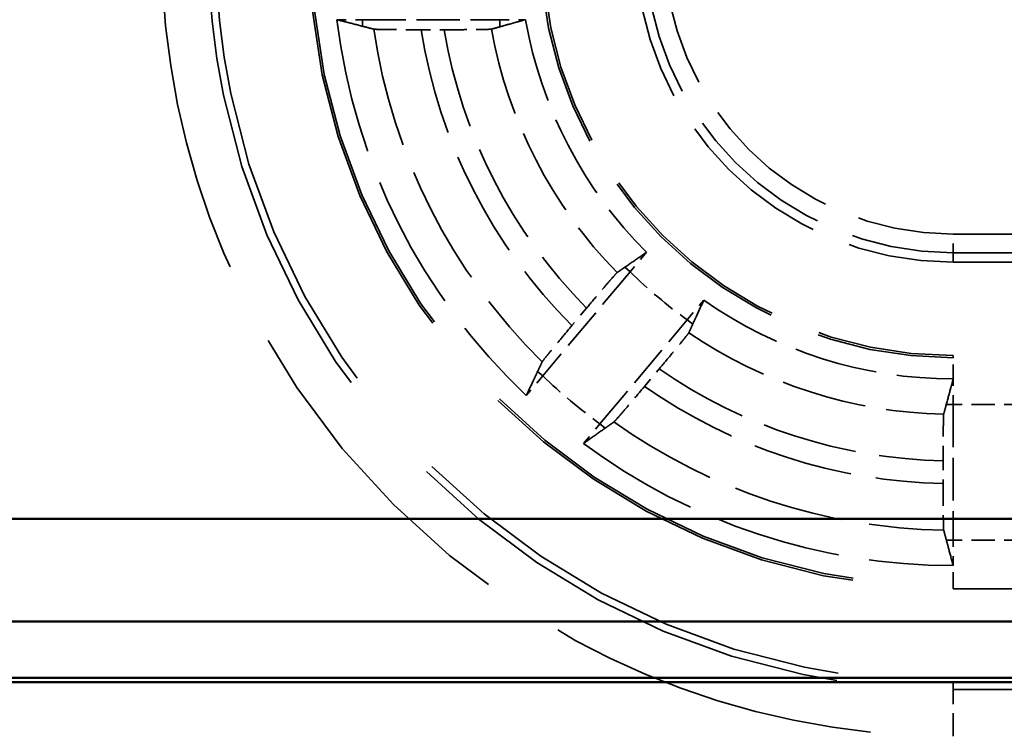
# Model space of a CAD drawing. Units: millimetres. Extents: x 1 to 840, y 1 to 593.
# Drawn here: x 318 to 329, y 369 to 377 of the extents above; entities that cross this region are included whole.
import ezdxf

# ---------------------------------------------------------------- set-up
doc = ezdxf.new("R2010")
doc.units = ezdxf.units.MM
doc.linetypes.add('DASHED', pattern=[0.2067, 0.1654, -0.0413])
for name, color, linetype, lineweight in [('Sichtbar (ISO)', 7, 'Continuous', 50), ('Verdeckt (ISO)', 5, 'DASHED', 35), ('Verdeckt schmal (ISO)', 5, 'DASHED', 35)]:
    doc.layers.add(name, color=color, linetype=linetype, lineweight=lineweight)

msp = doc.modelspace()

# ---------------------------------------------------------------- linework, layer by layer
at = {"layer": 'Sichtbar (ISO)'}
for p, q in [((266.4366348, 371.2272728), (340.1748287, 371.2272728)), ((267.5366348, 370.1272728), (339.0748287, 370.1272728)), ((338.4537588, 369.5252998), (268.1577047, 369.5252998)), ((338.4057318, 369.4772728), (268.2057318, 369.4772728))]:
    msp.add_line(p, q, dxfattribs=at)
at = {"layer": 'Verdeckt (ISO)', "ltscale": 0.554826}
msp.add_line((321.7040274, 376.5772728), (321.9796973, 376.5772728), dxfattribs=at)
at = {"layer": 'Verdeckt (ISO)', "ltscale": 2.795768}
msp.add_line((321.9796973, 376.5772728), (323.4475782, 376.5772728), dxfattribs=at)
at = {"layer": 'Verdeckt (ISO)', "ltscale": 0.558095}
msp.add_line((323.4475782, 376.5772728), (323.7250659, 376.5772728), dxfattribs=at)
at = {"layer": 'Verdeckt (ISO)', "ltscale": 0.470809}
msp.add_line((322.6055095, 376.4697551), (322.852745, 376.4697551), dxfattribs=at)
at = {"layer": 'Verdeckt (ISO)', "ltscale": 0.552783}
for p, q in [((325.0214308, 374.0854849), (324.8449583, 373.875173)), ((325.4577938, 373.360943), (325.6342664, 373.5712548))]:
    msp.add_line(p, q, dxfattribs=at)
at = {"layer": 'Verdeckt (ISO)', "ltscale": 21.090092}
msp.add_line((328.3057318, 373.9772728), (337.0243753, 373.9772728), dxfattribs=at)
at = {"layer": 'Verdeckt (ISO)', "ltscale": 2.774192}
for p, q in [((324.8449583, 373.875173), (323.9087037, 372.7593884)), ((324.5215393, 372.2451583), (325.4577938, 373.360943))]:
    msp.add_line(p, q, dxfattribs=at)
at = {"layer": 'Verdeckt (ISO)', "ltscale": 0.466579}
for p, q in [((324.3786353, 373.4866988), (324.2211429, 373.2990066)), ((324.998705, 372.6465545), (325.1561975, 372.8342467))]:
    msp.add_line(p, q, dxfattribs=at)
at = {"layer": 'Verdeckt (ISO)', "ltscale": 21.770681}
for p, q in [((337.3057318, 372.9772728), (328.3057318, 372.9772728)), ((328.3057318, 370.4772728), (337.3057318, 370.4772728))]:
    msp.add_line(p, q, dxfattribs=at)
at = {"layer": 'Verdeckt (ISO)', "ltscale": 0.551986}
for p, q in [((323.9087037, 372.7593884), (323.7325162, 372.5494162)), ((324.3453517, 372.0351861), (324.5215393, 372.2451583))]:
    msp.add_line(p, q, dxfattribs=at)
at = {"layer": 'Verdeckt (ISO)', "ltscale": 0.551282}
for p, q in [((328.3057318, 372.4536912), (328.3057318, 372.7272728)), ((328.3057318, 370.7272728), (328.3057318, 371.0008543))]:
    msp.add_line(p, q, dxfattribs=at)
at = {"layer": 'Verdeckt (ISO)', "ltscale": 2.767113}
msp.add_line((328.3057318, 372.4536912), (328.3057318, 371.0008543), dxfattribs=at)
at = {"layer": 'Verdeckt (ISO)', "ltscale": 0.464776}
msp.add_line((328.1982141, 371.8503304), (328.1982141, 371.6062623), dxfattribs=at)
at = {"layer": 'Verdeckt (ISO)', "ltscale": 30.017637}
msp.add_arc((328.3057318, 377.3772728), 7.9, 180, 270, dxfattribs=at)
at = {"layer": 'Verdeckt (ISO)', "ltscale": 26.217936}
msp.add_arc((328.3057318, 377.3772728), 6.9, 180, 270, dxfattribs=at)
at = {"layer": 'Verdeckt (ISO)', "ltscale": 13.164218}
msp.add_arc((328.3057318, 377.3772728), 4.4, 180, 270, dxfattribs=at)
at = {"layer": 'Verdeckt (ISO)', "ltscale": 10.172327}
msp.add_arc((328.3057318, 377.3772728), 3.4, 180, 270, dxfattribs=at)
at = {"layer": 'Verdeckt (ISO)', "ltscale": 8.763477}
msp.add_arc((328.3057318, 377.3772728), 6.65, 186.90946014, 226.55155574, dxfattribs=at)
at = {"layer": 'Verdeckt (ISO)', "ltscale": 5.434753}
msp.add_arc((328.3057318, 377.3772728), 4.65, 189.90662531, 225.06523202, dxfattribs=at)
at = {"layer": 'Verdeckt (ISO)', "ltscale": 5.420319}
msp.add_arc((328.3057318, 377.3772728), 4.65, 234.93476798, 270, dxfattribs=at)
at = {"layer": 'Verdeckt (ISO)', "ltscale": 8.080259}
msp.add_arc((328.3057318, 377.3772728), 6.65, 233.44844426, 270, dxfattribs=at)
at = {"layer": 'Verdeckt (ISO)', "ltscale": 11.19168}
msp.add_open_spline([(321.7040274, 376.5772728), (321.7359358, 376.569196), (321.7683174, 376.5609478), (321.8596207, 376.5375936), (321.9199572, 376.522044), (321.9796973, 376.5065616)], degree=3, knots=[0, 0, 0, 0, 0.20476784875, 0.20476784875, 0.58280506428, 0.58280506428, 0.58280506428, 0.58280506428], dxfattribs=at)
at = {"layer": 'Verdeckt (ISO)', "ltscale": 12.1345}
msp.add_open_spline([(323.4475782, 376.500509), (323.4796641, 376.5095086), (323.5119805, 376.5185334), (323.6036107, 376.5440043), (323.6658207, 376.561154), (323.7250659, 376.5772728)], degree=3, knots=[0, 0, 0, 0, 0.22120273046, 0.22120273046, 0.63143989361, 0.63143989361, 0.63143989361, 0.63143989361], dxfattribs=at)
at = {"layer": 'Verdeckt (ISO)', "ltscale": 4.834032}
msp.add_rational_spline([(322.0993843, 376.4755892), (322.0400226, 376.4909275), (321.9796973, 376.5065616)], [5.69666245349, 5.66412876609, 5.63134788483], degree=2, dxfattribs=at)
at = {"layer": 'Verdeckt (ISO)', "ltscale": 1.461868}
msp.add_open_spline([(322.0993843, 376.4755892), (322.1020374, 376.4749037), (322.1164102, 376.4741461), (322.1611932, 376.4728384), (322.2027527, 376.4720865), (322.2909496, 376.4710179), (322.3533238, 376.4705136), (322.4689711, 376.4699328), (322.5428014, 376.4697551), (322.6055095, 376.4697551)], degree=3, knots=[0.002207209278, 0.002207209278, 0.002207209278, 0.002207209278, 0.018450048976, 0.018450048976, 0.037015861606, 0.037015861606, 0.055714587455, 0.055714587455, 0.074527014322, 0.074527014322, 0.074527014322, 0.074527014322], dxfattribs=at)
at = {"layer": 'Verdeckt (ISO)', "ltscale": 1.462357}
msp.add_open_spline([(322.852745, 376.4697551), (322.9156051, 376.4697551), (322.9896145, 376.4699333), (323.105477, 376.4705152), (323.1679382, 376.47102), (323.2561252, 376.4720893), (323.297609, 376.4728411), (323.34213, 376.4741482), (323.3563008, 376.4749048), (323.3587405, 376.4755892)], degree=3, knots=[0.074567338636, 0.074567338636, 0.074567338636, 0.074567338636, 0.093425342765, 0.093425342765, 0.112148455166, 0.112148455166, 0.130701079276, 0.130701079276, 0.146913672851, 0.146913672851, 0.146913672851, 0.146913672851], dxfattribs=at)
at = {"layer": 'Verdeckt (ISO)', "ltscale": 3.888709}
msp.add_rational_spline([(323.4475782, 376.500509), (323.403558, 376.488162), (323.3587405, 376.4755892)], [9.24975659164, 9.1748048436, 9.09972049352], degree=2, dxfattribs=at)
at = {"layer": 'Verdeckt (ISO)', "ltscale": 11.864201}
for points, knots in [([(325.0214308, 374.0854849), (324.9952383, 374.0671679), (324.9685397, 374.0485715), (324.8912669, 373.9949073), (324.8387609, 373.9586484), (324.787482, 373.9234014)], [0, 0, 0, 0, 0.20982214326, 0.20982214326, 0.61675225464, 0.61675225464, 0.61675225464, 0.61675225464]), ([(325.5152701, 373.3127146), (325.5291434, 373.3431528), (325.5431466, 373.3737788), (325.5823878, 373.4593169), (325.608836, 373.5166341), (325.6342664, 373.5712548)], [0, 0, 0, 0, 0.21968472457, 0.21968472457, 0.61806241514, 0.61806241514, 0.61806241514, 0.61806241514])]:
    msp.add_open_spline(points, degree=3, knots=knots, dxfattribs=at)
at = {"layer": 'Verdeckt (ISO)', "ltscale": 4.159368}
for points, weights in [([(324.7052926, 373.8669175), (324.7467763, 373.895422), (324.787482, 373.9234014)], [8.38400952557, 8.45149242515, 8.51874283291]), ([(325.5152701, 373.3127146), (325.4947842, 373.2677688), (325.4739164, 373.2219656)], [8.5187428329, 8.45149242515, 8.38400952557])]:
    msp.add_rational_spline(points, weights, degree=2, dxfattribs=at)
at = {"layer": 'Verdeckt (ISO)', "ltscale": 1.455091}
for points, knots in [([(324.7052926, 373.8669175), (324.7031744, 373.865462), (324.6934838, 373.8550954), (324.6639461, 373.8219304), (324.636881, 373.7908454), (324.5798197, 373.7245026), (324.5396985, 373.6774709), (324.4656164, 373.5900834), (324.4185262, 373.5342389), (324.3786353, 373.4866988)], [0.150614201379, 0.150614201379, 0.150614201379, 0.150614201379, 0.166891375157, 0.166891375157, 0.185410824461, 0.185410824461, 0.203982334133, 0.203982334133, 0.222600106423, 0.222600106423, 0.222600106423, 0.222600106423]), ([(325.1561975, 372.8342467), (325.1960884, 372.8817868), (325.2429073, 372.9378588), (325.316103, 373.0259902), (325.3554532, 373.0736688), (325.4108796, 373.1413836), (325.4367924, 373.1734353), (325.4643244, 373.2082833), (325.4728508, 373.2196268), (325.4739164, 373.2219656)], [0.074220703542, 0.074220703542, 0.074220703542, 0.074220703542, 0.092838475832, 0.092838475832, 0.111409985504, 0.111409985504, 0.129929434809, 0.129929434809, 0.146206608587, 0.146206608587, 0.146206608587, 0.146206608587])]:
    msp.add_open_spline(points, degree=3, knots=knots, dxfattribs=at)
at = {"layer": 'Verdeckt (ISO)', "ltscale": 1.455418}
for points, knots in [([(324.2211429, 373.2990066), (324.1812793, 373.251499), (324.1344925, 373.1954655), (324.0613097, 373.1073502), (324.0219459, 373.0596555), (323.9664577, 372.9918674), (323.940488, 372.9597477), (323.9128405, 372.9247617), (323.9042355, 372.9133243), (323.9030926, 372.9108927)], [0.222561092882, 0.222561092882, 0.222561092882, 0.222561092882, 0.241166096329, 0.241166096329, 0.259740674883, 0.259740674883, 0.278274591591, 0.278274591591, 0.294561906595, 0.294561906595, 0.294561906595, 0.294561906595]), ([(324.6717163, 372.2659408), (324.6739125, 372.2674886), (324.6836819, 372.2779489), (324.7133354, 372.3112517), (324.7404575, 372.3424044), (324.7975804, 372.4088208), (324.837715, 372.4558687), (324.9117836, 372.5432408), (324.9588414, 372.5990469), (324.998705, 372.6465545)], [0.002207202244, 0.002207202244, 0.002207202244, 0.002207202244, 0.018494517249, 0.018494517249, 0.037028433956, 0.037028433956, 0.05560301251, 0.05560301251, 0.074208015957, 0.074208015957, 0.074208015957, 0.074208015957])]:
    msp.add_open_spline(points, degree=3, knots=knots, dxfattribs=at)
at = {"layer": 'Verdeckt (ISO)', "ltscale": 4.649868}
for points, weights in [([(323.8536331, 372.8055981), (323.8785458, 372.85867), (323.9030926, 372.9108927)], [5.9042655203, 5.93925398957, 5.97403031498]), ([(324.6717163, 372.2659408), (324.6245495, 372.2326986), (324.5766099, 372.1989485)], [5.97403031498, 5.93925398957, 5.9042655203])]:
    msp.add_rational_spline(points, weights, degree=2, dxfattribs=at)
at = {"layer": 'Verdeckt (ISO)', "ltscale": 11.375065}
for points, knots in [([(323.8536331, 372.8055981), (323.8390346, 372.7744987), (323.8243551, 372.7432981), (323.784192, 372.6581452), (323.7579192, 372.6026726), (323.7325162, 372.5494162)], [0, 0, 0, 0, 0.21649897388, 0.21649897388, 0.594978917, 0.594978917, 0.594978917, 0.594978917]), ([(324.3453517, 372.0351861), (324.3718066, 372.0540568), (324.3987415, 372.0732057), (324.475202, 372.1274388), (324.5262355, 372.1634843), (324.5766099, 372.1989485)], [0, 0, 0, 0, 0.20615465428, 0.20615465428, 0.59178975438, 0.59178975438, 0.59178975438, 0.59178975438])]:
    msp.add_open_spline(points, degree=3, knots=knots, dxfattribs=at)
at = {"layer": 'Verdeckt (ISO)', "ltscale": 11.605699}
msp.add_open_spline([(328.3057318, 372.7272728), (328.297424, 372.6957201), (328.2889154, 372.6636627), (328.2647244, 372.573059), (328.2484434, 372.5127409), (328.232361, 372.4536912)], degree=3, knots=[0, 0, 0, 0, 0.21040402339, 0.21040402339, 0.60371268493, 0.60371268493, 0.60371268493, 0.60371268493], dxfattribs=at)
at = {"layer": 'Verdeckt (ISO)', "ltscale": 4.418448}
msp.add_rational_spline([(328.2040482, 372.3498066), (328.2183524, 372.4022559), (328.232361, 372.4536912)], [7.78451344555, 7.84570124661, 7.90656421835], degree=2, dxfattribs=at)
at = {"layer": 'Verdeckt (ISO)', "ltscale": 1.452267}
msp.add_open_spline([(328.2040482, 372.3498066), (328.20336, 372.347283), (328.2025988, 372.3330786), (328.2012888, 372.2886846), (328.2005366, 372.247555), (328.1994704, 372.1602956), (328.1989677, 372.0987255), (328.1983906, 371.9846923), (328.1982141, 371.9120508), (328.1982141, 371.8503304)], degree=3, knots=[0.150320831566, 0.150320831566, 0.150320831566, 0.150320831566, 0.166626104127, 0.166626104127, 0.185137386734, 0.185137386734, 0.203650180868, 0.203650180868, 0.222166302863, 0.222166302863, 0.222166302863, 0.222166302863], dxfattribs=at)
at = {"layer": 'Verdeckt (ISO)', "ltscale": 1.452454}
msp.add_open_spline([(328.1982141, 371.6062623), (328.1982141, 371.5445423), (328.1983906, 371.4719011), (328.1989677, 371.3578522), (328.1994703, 371.2962636), (328.2005366, 371.2089663), (328.2012888, 371.167809), (328.2025988, 371.1233714), (328.20336, 371.10914), (328.2040482, 371.1065916)], degree=3, knots=[0.222164928623, 0.222164928623, 0.222164928623, 0.222164928623, 0.240680940014, 0.240680940014, 0.259197754262, 0.259197754262, 0.277713461472, 0.277713461472, 0.29401940875, 0.29401940875, 0.29401940875, 0.29401940875], dxfattribs=at)
at = {"layer": 'Verdeckt (ISO)', "ltscale": 4.459412}
msp.add_rational_spline([(328.232623, 371.0008543), (328.2182162, 371.0541293), (328.2040482, 371.1065916)], [6.21140632922, 6.24889950216, 6.28621501386], degree=2, dxfattribs=at)
at = {"layer": 'Verdeckt (ISO)', "ltscale": 11.564894}
msp.add_open_spline([(328.232623, 371.0008543), (328.2413169, 370.9687053), (328.2500225, 370.9363928), (328.2743519, 370.8457271), (328.2904848, 370.7851807), (328.3057318, 370.7272728)], degree=3, knots=[0, 0, 0, 0, 0.21370409289, 0.21370409289, 0.6036086203, 0.6036086203, 0.6036086203, 0.6036086203], dxfattribs=at)
at = {"layer": 'Verdeckt schmal (ISO)', "ltscale": 11.024159}
msp.add_line((321.9796973, 376.5772728), (321.9796973, 376.5065616), dxfattribs=at)
at = {"layer": 'Verdeckt schmal (ISO)', "ltscale": 11.967787}
msp.add_line((323.4475782, 376.5772728), (323.4475782, 376.500509), dxfattribs=at)
at = {"layer": 'Verdeckt schmal (ISO)', "ltscale": 0.594954}
msp.add_line((328.3057318, 374.080265), (328.3057318, 374.2802574), dxfattribs=at)
at = {"layer": 'Verdeckt schmal (ISO)', "ltscale": 9.148752}
for p, q in [((328.3057318, 374.2802574), (333.1090439, 374.2802574)), ((333.1090439, 374.080265), (328.3057318, 374.080265))]:
    msp.add_line(p, q, dxfattribs=at)
at = {"layer": 'Verdeckt schmal (ISO)', "ltscale": 28.549091}
msp.add_line((328.3057318, 373.9772728), (328.3057318, 374.080265), dxfattribs=at)
at = {"layer": 'Verdeckt schmal (ISO)', "ltscale": 11.697474}
for p, q in [((324.8449583, 373.875173), (324.787482, 373.9234014)), ((325.4577938, 373.360943), (325.5152701, 373.3127146))]:
    msp.add_line(p, q, dxfattribs=at)
at = {"layer": 'Verdeckt schmal (ISO)', "ltscale": 5.151088}
for p, q in [((328.3057318, 372.9772728), (328.3057318, 372.9536721)), ((328.3057318, 370.5008734), (328.3057318, 370.4772728))]:
    msp.add_line(p, q, dxfattribs=at)
at = {"layer": 'Verdeckt schmal (ISO)', "ltscale": 0.936152}
for p, q in [((328.3057318, 372.7272728), (328.3057318, 372.9536721)), ((328.3057318, 370.5008734), (328.3057318, 370.7272728))]:
    msp.add_line(p, q, dxfattribs=at)
at = {"layer": 'Verdeckt schmal (ISO)', "ltscale": 21.770681}
for p, q in [((337.3057318, 372.9536721), (328.3057318, 372.9536721)), ((337.3057318, 370.5008734), (328.3057318, 370.5008734)), ((328.3057318, 369.3969619), (337.3057318, 369.3969619)), ((337.3057318, 368.8969741), (328.3057318, 368.8969741))]:
    msp.add_line(p, q, dxfattribs=at)
at = {"layer": 'Verdeckt schmal (ISO)', "ltscale": 11.207881}
for p, q in [((323.9087037, 372.7593884), (323.8536331, 372.8055981)), ((324.5215393, 372.2451583), (324.5766099, 372.1989485))]:
    msp.add_line(p, q, dxfattribs=at)
at = {"layer": 'Verdeckt schmal (ISO)', "ltscale": 11.438797}
msp.add_line((328.3057318, 372.4536912), (328.232361, 372.4536912), dxfattribs=at)
at = {"layer": 'Verdeckt schmal (ISO)', "ltscale": 1.523657}
for p, q in [((329.1057318, 372.4536912), (328.3057318, 372.4536912)), ((329.1057318, 371.0008543), (328.3057318, 371.0008543))]:
    msp.add_line(p, q, dxfattribs=at)
at = {"layer": 'Verdeckt schmal (ISO)', "ltscale": 11.397951}
msp.add_line((328.3057318, 371.0008543), (328.232623, 371.0008543), dxfattribs=at)
at = {"layer": 'Verdeckt schmal (ISO)', "ltscale": 27.827215}
msp.add_line((328.3057318, 369.4772728), (328.3057318, 369.3969619), dxfattribs=at)
at = {"layer": 'Verdeckt schmal (ISO)', "ltscale": 1.489197}
msp.add_line((328.3057318, 368.8969741), (328.3057318, 369.3969619), dxfattribs=at)
at = {"layer": 'Verdeckt schmal (ISO)', "ltscale": 21.481731}
msp.add_arc((328.3057318, 377.3772728), 8.4802986, 180, 270, dxfattribs=at)
at = {"layer": 'Verdeckt schmal (ISO)', "ltscale": 30.322794}
msp.add_arc((328.3057318, 377.3772728), 7.9803108, 180, 270, dxfattribs=at)
at = {"layer": 'Verdeckt schmal (ISO)', "ltscale": 26.12826}
msp.add_arc((328.3057318, 377.3772728), 6.8763994, 180, 270, dxfattribs=at)
at = {"layer": 'Verdeckt schmal (ISO)', "ltscale": 13.234828}
msp.add_arc((328.3057318, 377.3772728), 4.4236006, 180, 270, dxfattribs=at)
at = {"layer": 'Verdeckt schmal (ISO)', "ltscale": 9.864186}
msp.add_arc((328.3057318, 377.3772728), 3.2970077, 180, 270, dxfattribs=at)
at = {"layer": 'Verdeckt schmal (ISO)', "ltscale": 9.265831}
msp.add_arc((328.3057318, 377.3772728), 3.0970153, 180, 270, dxfattribs=at)
at = {"layer": 'Verdeckt schmal (ISO)', "ltscale": 7.744171}
msp.add_arc((328.3057318, 377.3772728), 6.2715056, 188.26632839, 225.41177263, dxfattribs=at)
at = {"layer": 'Verdeckt schmal (ISO)', "ltscale": 6.89025}
msp.add_arc((328.3057318, 377.3772728), 5.7720119, 189.04599308, 224.95562058, dxfattribs=at)
at = {"layer": 'Verdeckt schmal (ISO)', "ltscale": 6.483872}
msp.add_arc((328.3057318, 377.3772728), 5.5279881, 189.44889358, 224.73232875, dxfattribs=at)
at = {"layer": 'Verdeckt schmal (ISO)', "ltscale": 5.674149}
msp.add_arc((328.3057318, 377.3772728), 5.0284944, 190.32985208, 224.27418096, dxfattribs=at)
at = {"layer": 'Verdeckt schmal (ISO)', "ltscale": 1.525338}
msp.add_arc((328.3057318, 377.3772728), 4.9235816, 225.34005936, 234.65994064, dxfattribs=at)
at = {"layer": 'Verdeckt schmal (ISO)', "ltscale": 5.535598}
msp.add_arc((328.3057318, 377.3772728), 5.0284944, 235.72581904, 268.84131637, dxfattribs=at)
at = {"layer": 'Verdeckt schmal (ISO)', "ltscale": 1.524658}
msp.add_arc((328.3057318, 377.3772728), 6.3764184, 226.40340888, 233.59659112, dxfattribs=at)
at = {"layer": 'Verdeckt schmal (ISO)', "ltscale": 6.177795}
msp.add_arc((328.3057318, 377.3772728), 5.5279881, 235.26767125, 268.88554482, dxfattribs=at)
at = {"layer": 'Verdeckt schmal (ISO)', "ltscale": 6.502395}
msp.add_arc((328.3057318, 377.3772728), 5.7720119, 235.04437942, 268.9326663, dxfattribs=at)
at = {"layer": 'Verdeckt schmal (ISO)', "ltscale": 7.189042}
msp.add_arc((328.3057318, 377.3772728), 6.2715056, 234.58822737, 269.07098985, dxfattribs=at)

doc.saveas('drawing.dxf')
